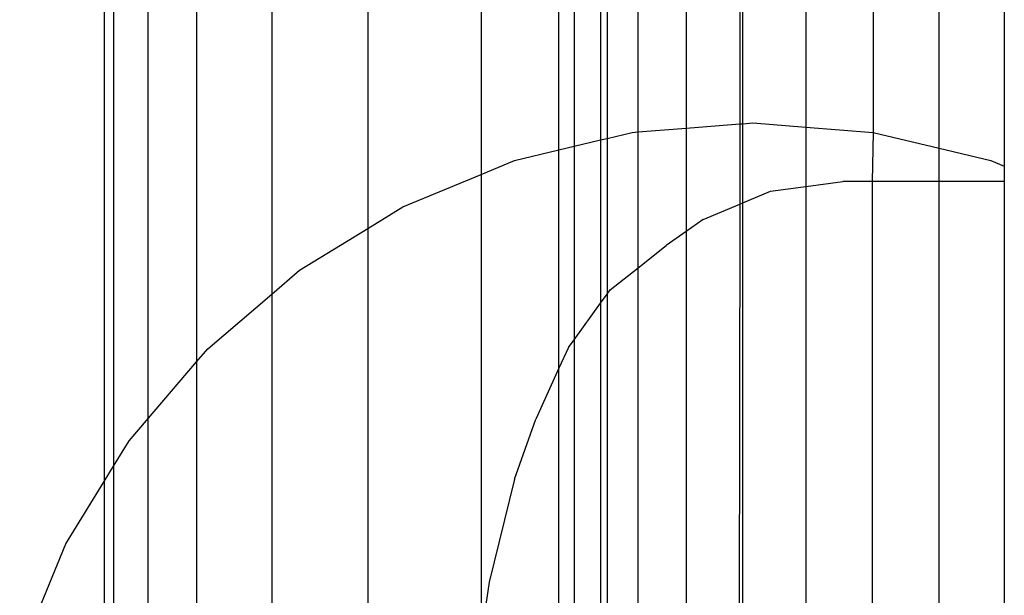
# Model space of a CAD drawing. Units: millimetres. Extents: x -17534 to -7965, y -25266 to -19404.
# Drawn here: x -11706 to -11695, y -22848 to -22842 of the extents above; entities that cross this region are included whole.
import ezdxf

# ---------------------------------------------------------------- set-up
doc = ezdxf.new("R2010")
doc.units = ezdxf.units.MM

msp = doc.modelspace()

# ---------------------------------------------------------------- linework, layer by layer
for p, q in [((-11705.148, -22502.969), (-11705.148, -22846.989)), ((-11705.042, -22503.141), (-11705.042, -22846.817)), ((-11704.707, -22503.614), (-11704.663, -22850.18)), ((-11704.122, -22504.299), (-11704.122, -22845.659)), ((-11703.286, -22505.052), (-11703.286, -22844.906)), ((-11702.219, -22505.781), (-11702.219, -22844.177)), ((-11700.959, -22506.38), (-11700.959, -22843.578)), ((-11700.095, -22843.306), (-11700.095, -22507.591)), ((-11699.927, -22507.746), (-11699.927, -22843.266)), ((-11699.635, -22507.978), (-11699.635, -22843.196)), ((-11699.561, -22508.036), (-11699.561, -22843.178)), ((-11699.217, -22843.106), (-11699.217, -22508.287)), ((-11698.684, -22508.566), (-11698.684, -22843.064)), ((-11698.086, -22508.764), (-11698.086, -22843.017)), ((-11698.054, -22843.015), (-11698.054, -22508.768)), ((-11697.354, -22508.847), (-11697.354, -22843.052)), ((-11696.617, -22508.847), (-11696.604, -22843.111)), ((-11695.873, -22843.287), (-11695.873, -22508.847)), ((-11695.148, -22508.847), (-11695.148, -22843.487)), ((-11699.217, -22843.106), (-11698.684, -22843.064)), ((-11698.684, -22843.064), (-11698.086, -22843.017)), ((-11698.684, -22843.064), (-11698.684, -22844.213)), ((-11698.086, -22843.017), (-11698.054, -22843.015)), ((-11698.086, -22843.017), (-11698.086, -22843.908)), ((-11698.054, -22843.015), (-11697.943, -22843.006)), ((-11698.054, -22843.894), (-11698.054, -22843.015)), ((-11697.943, -22843.006), (-11697.354, -22843.052)), ((-11697.354, -22843.052), (-11696.604, -22843.111)), ((-11697.354, -22843.052), (-11697.354, -22843.711)), ((-11699.561, -22843.178), (-11699.282, -22843.111)), ((-11699.282, -22843.111), (-11699.217, -22843.106)), ((-11699.217, -22844.614), (-11699.217, -22843.106)), ((-11696.604, -22843.111), (-11696.617, -22843.655)), ((-11696.604, -22843.111), (-11695.873, -22843.287)), ((-11700.095, -22843.306), (-11699.927, -22843.266)), ((-11699.927, -22843.266), (-11699.635, -22843.196)), ((-11699.927, -22843.266), (-11699.927, -22845.413)), ((-11699.635, -22843.196), (-11699.561, -22843.178)), ((-11699.635, -22843.196), (-11699.635, -22845.009)), ((-11699.561, -22843.178), (-11699.561, -22844.906)), ((-11700.589, -22843.425), (-11700.095, -22843.306)), ((-11700.095, -22845.731), (-11700.095, -22843.306)), ((-11695.873, -22843.287), (-11695.297, -22843.425)), ((-11695.873, -22843.655), (-11695.873, -22843.287)), ((-11700.959, -22843.578), (-11700.589, -22843.425)), ((-11695.297, -22843.425), (-11695.148, -22843.487)), ((-11695.148, -22843.487), (-11695.148, -22843.655)), ((-11701.83, -22843.939), (-11700.959, -22843.578)), ((-11700.959, -22843.578), (-11700.959, -22848.704)), ((-11697.746, -22843.763), (-11697.354, -22843.711)), ((-11697.354, -22843.711), (-11696.94, -22843.655)), ((-11697.354, -22843.711), (-11697.354, -22849.334)), ((-11696.617, -22843.655), (-11696.94, -22843.655)), ((-11695.873, -22843.655), (-11696.617, -22843.655)), ((-11696.617, -22843.655), (-11696.617, -22849.077)), ((-11695.148, -22843.655), (-11695.873, -22843.655)), ((-11695.873, -22849.334), (-11695.873, -22843.655)), ((-11695.148, -22843.655), (-11695.148, -22849.334)), ((-11698.054, -22843.894), (-11697.746, -22843.763)), ((-11702.219, -22844.177), (-11701.83, -22843.939)), ((-11698.494, -22844.08), (-11698.086, -22843.908)), ((-11698.086, -22843.908), (-11698.094, -22849.334)), ((-11698.086, -22843.908), (-11698.054, -22843.894)), ((-11698.054, -22849.334), (-11698.054, -22843.894)), ((-11698.494, -22844.08), (-11698.684, -22844.213)), ((-11702.976, -22844.641), (-11702.219, -22844.177)), ((-11702.219, -22844.177), (-11702.219, -22849.408)), ((-11698.684, -22844.213), (-11698.906, -22844.368)), ((-11698.684, -22844.213), (-11698.684, -22849.334)), ((-11699.217, -22844.614), (-11698.906, -22844.368)), ((-11703.286, -22844.906), (-11702.976, -22844.641)), ((-11699.527, -22844.859), (-11699.217, -22844.614)), ((-11699.217, -22849.334), (-11699.217, -22844.614)), ((-11703.997, -22845.514), (-11703.286, -22844.906)), ((-11703.286, -22844.906), (-11703.286, -22849.786)), ((-11699.635, -22845.009), (-11699.561, -22844.906)), ((-11699.561, -22844.906), (-11699.527, -22844.859)), ((-11699.561, -22844.906), (-11699.561, -22849.334)), ((-11699.927, -22845.413), (-11699.635, -22845.009)), ((-11699.635, -22845.009), (-11699.635, -22849.334)), ((-11699.99, -22845.5), (-11699.927, -22845.413)), ((-11699.927, -22845.413), (-11699.927, -22849.334)), ((-11704.122, -22845.659), (-11703.997, -22845.514)), ((-11699.99, -22845.5), (-11700.095, -22845.731)), ((-11704.87, -22846.535), (-11704.122, -22845.659)), ((-11704.122, -22845.659), (-11704.122, -22850.203)), ((-11700.095, -22845.731), (-11700.352, -22846.294)), ((-11700.095, -22849.334), (-11700.095, -22845.731)), ((-11700.591, -22846.963), (-11700.352, -22846.294)), ((-11705.042, -22846.817), (-11704.87, -22846.535)), ((-11705.148, -22846.989), (-11705.042, -22846.817)), ((-11705.042, -22846.817), (-11705.042, -22850.191)), ((-11705.572, -22847.681), (-11705.148, -22846.989)), ((-11705.148, -22846.989), (-11705.148, -22850.199)), ((-11700.591, -22846.963), (-11700.872, -22848.104)), ((-11706.086, -22848.922), (-11705.572, -22847.681)), ((-11700.872, -22848.104), (-11700.959, -22848.704))]:
    msp.add_line(p, q)

doc.saveas('drawing.dxf')
